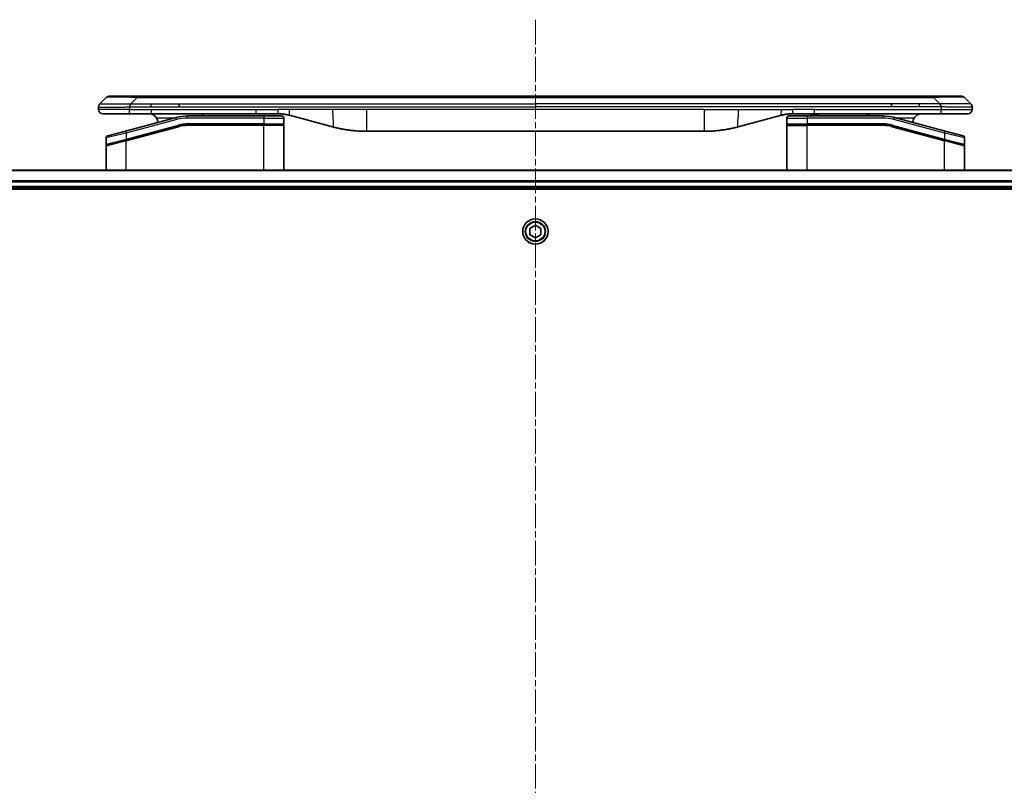
# Model space of a CAD drawing. Units: millimetres. Extents: x 0 to 10617, y 0 to 1967.
# Drawn here: x 2459 to 2684, y 966 to 1141 of the extents above; entities that cross this region are included whole.
import ezdxf

# ---------------------------------------------------------------- set-up
doc = ezdxf.new("R2010")
doc.units = ezdxf.units.MM
doc.linetypes.add('CHAIN', pattern=[0.3543, 0.2362, -0.0295, 0.0591, -0.0295])
for name, color, linetype, lineweight in [('Centerline (ISO)', 131, 'Continuous', 18), ('Visible (ISO)', 7, 'Continuous', 35), ('Visible Narrow (ISO)', 7, 'Continuous', 25)]:
    doc.layers.add(name, color=color, linetype=linetype, lineweight=lineweight)

msp = doc.modelspace()

# ---------------------------------------------------------------- linework, layer by layer
at = {"layer": 'Centerline (ISO)', "linetype": 'CHAIN', "ltscale": 23.990969}
msp.add_line((2576.5851, 1141.2822), (2576.5851, 791.4517), dxfattribs=at)
at = {"layer": 'Visible (ISO)'}
for p, q in [((2477.128, 1122.0751), (2478.5422, 1123.4893)), ((2479.2494, 1123.7822), (2485.6133, 1123.7822)), ((2485.6133, 1123.7822), (2667.557, 1123.7822)), ((2673.9209, 1123.7822), (2667.557, 1123.7822)), ((2676.0422, 1122.0751), (2674.628, 1123.4893)), ((2476.8351, 1121.3658), (2476.8351, 1121.3681)), ((2476.8351, 1121.3658), (2476.8351, 1120.7822)), ((2495.2295, 1121.368), (2495.2295, 1122.0751)), ((2657.9407, 1121.368), (2657.9407, 1122.0751)), ((2676.3351, 1121.3658), (2676.3351, 1120.7822)), ((2477.8351, 1119.7822), (2483.9063, 1119.7822)), ((2494.5635, 1118.9415), (2483.0057, 1115.8446)), ((2483.9063, 1119.7822), (2488.8629, 1119.7822)), ((2512.8045, 1119.7822), (2488.8629, 1119.7822)), ((2514.5351, 1119.2822), (2497.1517, 1119.2822)), ((2512.8045, 1119.7822), (2517.8045, 1119.7822)), ((2514.5351, 1119.2822), (2518.6351, 1119.2822)), ((2519.1351, 1118.7822), (2519.1351, 1117.4822)), ((2520.3927, 1119.4415), (2530.2342, 1116.8044)), ((2632.7776, 1119.4415), (2622.936, 1116.8044)), ((2634.0351, 1118.7822), (2634.0351, 1117.4822)), ((2634.5351, 1119.2822), (2638.6351, 1119.2822)), ((2640.3658, 1119.7822), (2635.3658, 1119.7822)), ((2656.0186, 1119.2822), (2638.6351, 1119.2822)), ((2639.5453, 1119.7822), (2639.5453, 1119.5822)), ((2639.5453, 1119.5822), (2640.2173, 1119.5822)), ((2640.2173, 1119.7822), (2640.2173, 1119.5822)), ((2640.2173, 1119.5822), (2640.4861, 1119.5822)), ((2669.2639, 1119.7822), (2640.3658, 1119.7822)), ((2640.4861, 1119.7822), (2640.4861, 1119.5822)), ((2640.4861, 1119.5822), (2641.2029, 1119.5822)), ((2641.2029, 1119.7822), (2641.2029, 1119.5822)), ((2670.1646, 1115.8446), (2658.6068, 1118.9415)), ((2675.3351, 1119.7822), (2669.2639, 1119.7822)), ((2478.9057, 1114.746), (2483.0057, 1115.8446)), ((2483.0834, 1113.7948), (2495.0811, 1117.0096)), ((2483.1869, 1113.8226), (2495.0811, 1117.0096)), ((2514.5351, 1117.2822), (2497.1517, 1117.2822)), ((2514.5351, 1117.2822), (2497.1517, 1117.2822)), ((2514.5351, 1117.2822), (2518.9351, 1117.2822)), ((2518.9351, 1117.2822), (2514.5351, 1117.2822)), ((2519.1351, 1106.8822), (2519.1351, 1117.0822)), ((2615.1715, 1115.7822), (2537.9988, 1115.7822)), ((2634.0351, 1106.8822), (2634.0351, 1117.0822)), ((2634.2351, 1117.2822), (2638.6351, 1117.2822)), ((2634.2351, 1117.2822), (2638.6351, 1117.2822)), ((2656.0186, 1117.2822), (2638.6351, 1117.2822)), ((2656.0186, 1117.2822), (2638.6351, 1117.2822)), ((2658.0892, 1117.0096), (2669.9834, 1113.8226)), ((2658.0892, 1117.0096), (2670.0869, 1113.7948)), ((2670.1646, 1115.8446), (2674.2645, 1114.746)), ((2478.5351, 1114.263), (2478.5351, 1112.8368)), ((2483.0834, 1113.7948), (2478.6834, 1112.6159)), ((2670.0869, 1113.7948), (2674.3834, 1112.6436)), ((2670.0869, 1113.7948), (2674.4869, 1112.6159)), ((2674.6351, 1114.263), (2674.6351, 1112.8368)), ((2478.5351, 1106.8822), (2478.5351, 1112.4227)), ((2674.6351, 1106.8822), (2674.6351, 1112.4227)), ((2781.1689, 1106.8822), (2372.0013, 1106.8822)), ((2372.5851, 1102.8822), (2780.5851, 1102.8822)), ((2372.5851, 1102.5822), (2780.5851, 1102.5822)), ((2575.3351, 1093.6039), (2576.5851, 1094.3256)), ((2575.3351, 1092.1605), (2575.3351, 1093.6039)), ((2576.5851, 1094.3256), (2577.8351, 1093.6039)), ((2577.8351, 1093.6039), (2577.8351, 1092.1605)), ((2576.5851, 1091.4388), (2575.3351, 1092.1605)), ((2577.8351, 1092.1605), (2576.5851, 1091.4388))]:
    msp.add_line(p, q, dxfattribs=at)
msp.add_circle((2576.5851, 1092.8822), 2.9, dxfattribs=at)
for centre, radius, start, end in [((2479.2494, 1122.7822), 1, 90.000002, 135.000002), ((2673.9209, 1122.7822), 1, 44.999998, 89.999998), ((2477.8351, 1120.7822), 1, 179.999997, 269.999997), ((2675.3351, 1120.7822), 1, 270.000003, 0.000003), ((2488.3351, 1117.7822), 2, 0.751552, 30), ((2497.1517, 1109.2822), 10, 90, 105), ((2518.6351, 1118.7822), 0.5, 0, 90.000002), ((2634.5351, 1118.7822), 0.5, 90, 180), ((2656.0186, 1109.2822), 10, 75, 90), ((2664.8351, 1117.7822), 2, 150, 179.248449), ((2497.1517, 1109.2822), 8, 90, 105), ((2497.1517, 1109.2822), 8, 90, 105), ((2518.9351, 1117.4822), 0.2, 269.999996, 0), ((2518.9351, 1117.0822), 0.2, 359.999998, 90), ((2634.2351, 1117.4822), 0.2, 179.999998, 270), ((2634.2351, 1117.0822), 0.2, 90, 180.000002), ((2656.0186, 1109.2822), 8, 75, 90), ((2656.0186, 1109.2822), 8, 75, 90), ((2479.0351, 1114.263), 0.5, 104.999995, 179.999987), ((2674.1351, 1114.263), 0.5, 0, 75), ((2478.7351, 1112.8368), 0.2, 180.000013, 284.999997), ((2478.7351, 1112.4227), 0.2, 105, 179.999998), ((2674.4351, 1112.8368), 0.2, 255.000001, 359.999997), ((2674.4351, 1112.4227), 0.2, 0, 75)]:
    msp.add_arc(centre, radius, start, end, dxfattribs=at)
for points, knots in [([(2477.128, 1122.0751), (2477.1157, 1122.0627), (2477.1034, 1122.05), (2477.0915, 1122.0372), (2477.0797, 1122.0245), (2477.0683, 1122.0117), (2477.0572, 1121.9988), (2477.0463, 1121.9859), (2477.0356, 1121.9729), (2477.0254, 1121.9597), (2477.0152, 1121.9467), (2477.0054, 1121.9334), (2476.996, 1121.92), (2476.9774, 1121.8934), (2476.9602, 1121.8662), (2476.9448, 1121.8382), (2476.9294, 1121.8104), (2476.9157, 1121.7819), (2476.9037, 1121.7527), (2476.8916, 1121.7235), (2476.8813, 1121.6936), (2476.8726, 1121.6631), (2476.8638, 1121.6323), (2476.8567, 1121.6009), (2476.8512, 1121.5689), (2476.8484, 1121.5527), (2476.846, 1121.5364), (2476.844, 1121.52), (2476.842, 1121.5034), (2476.8403, 1121.4867), (2476.839, 1121.4699), (2476.8377, 1121.4529), (2476.8367, 1121.4358), (2476.8361, 1121.4185), (2476.8354, 1121.401), (2476.8351, 1121.3833), (2476.8351, 1121.3658)], [0, 0, 0, 0, 0.06393414, 0.06393414, 0.06393414, 0.12727971, 0.12727971, 0.12727971, 0.19013505, 0.19013505, 0.19013505, 0.25259143, 0.25259143, 0.25259143, 0.37659236, 0.37659236, 0.37659236, 0.49998231, 0.49998231, 0.49998231, 0.62337432, 0.62337432, 0.62337432, 0.74738158, 0.74738158, 0.74738158, 0.8098428, 0.8098428, 0.8098428, 0.87270421, 0.87270421, 0.87270421, 0.93605712, 0.93605712, 0.93605712, 1, 1, 1, 1]), ([(2483.9062, 1121.3658), (2483.9059, 1121.3833), (2483.9068, 1121.401), (2483.9106, 1121.4358), (2483.9136, 1121.4529), (2483.9212, 1121.4867), (2483.9259, 1121.5034), (2483.9368, 1121.5365), (2483.943, 1121.5527), (2483.9634, 1121.6009), (2483.9794, 1121.6324), (2484.0139, 1121.6937), (2484.0325, 1121.7236), (2484.0696, 1121.782), (2484.0882, 1121.8105), (2484.123, 1121.8662), (2484.1392, 1121.8935), (2484.16, 1121.9335), (2484.1664, 1121.9467), (2484.1776, 1121.9729), (2484.1825, 1121.9859), (2484.1905, 1122.0117), (2484.1937, 1122.0245), (2484.198, 1122.05), (2484.1991, 1122.0627), (2484.1991, 1122.0751)], [0, 0, 0, 0, 0.06389862, 0.06389862, 0.12721911, 0.12721911, 0.19005817, 0.19005817, 0.25250562, 0.25250562, 0.37650585, 0.37650585, 0.49991093, 0.49991093, 0.62332646, 0.62332646, 0.74735854, 0.74735854, 0.80983041, 0.80983041, 0.87269995, 0.87269995, 0.93605741, 0.93605741, 1, 1, 1, 1]), ([(2669.2641, 1121.3658), (2669.2643, 1121.3833), (2669.2635, 1121.401), (2669.2596, 1121.4358), (2669.2567, 1121.4529), (2669.2491, 1121.4867), (2669.2444, 1121.5034), (2669.2335, 1121.5365), (2669.2273, 1121.5527), (2669.2069, 1121.6009), (2669.1909, 1121.6324), (2669.1563, 1121.6937), (2669.1378, 1121.7236), (2669.1007, 1121.782), (2669.0821, 1121.8105), (2669.0473, 1121.8662), (2669.0311, 1121.8935), (2669.0103, 1121.9335), (2669.0039, 1121.9467), (2668.9927, 1121.9729), (2668.9878, 1121.9859), (2668.9797, 1122.0117), (2668.9766, 1122.0245), (2668.9723, 1122.05), (2668.9712, 1122.0627), (2668.9712, 1122.0751)], [0, 0, 0, 0, 0.06389862, 0.06389862, 0.12721911, 0.12721911, 0.19005817, 0.19005817, 0.25250562, 0.25250562, 0.37650585, 0.37650585, 0.49991093, 0.49991093, 0.62332646, 0.62332646, 0.74735854, 0.74735854, 0.80983041, 0.80983041, 0.87269995, 0.87269995, 0.93605741, 0.93605741, 1, 1, 1, 1]), ([(2676.0422, 1122.0751), (2676.0546, 1122.0627), (2676.0669, 1122.05), (2676.0788, 1122.0372), (2676.0906, 1122.0245), (2676.102, 1122.0117), (2676.113, 1121.9988), (2676.124, 1121.9859), (2676.1346, 1121.9729), (2676.1449, 1121.9597), (2676.1551, 1121.9467), (2676.1648, 1121.9334), (2676.1743, 1121.92), (2676.1929, 1121.8934), (2676.21, 1121.8662), (2676.2255, 1121.8382), (2676.2409, 1121.8104), (2676.2546, 1121.7819), (2676.2666, 1121.7527), (2676.2787, 1121.7235), (2676.289, 1121.6936), (2676.2977, 1121.6631), (2676.3065, 1121.6323), (2676.3135, 1121.6009), (2676.3191, 1121.5689), (2676.3219, 1121.5527), (2676.3243, 1121.5364), (2676.3263, 1121.52), (2676.3283, 1121.5034), (2676.33, 1121.4867), (2676.3313, 1121.4699), (2676.3326, 1121.4529), (2676.3336, 1121.4358), (2676.3342, 1121.4185), (2676.3348, 1121.401), (2676.3351, 1121.3833), (2676.3351, 1121.3658)], [0, 0, 0, 0, 0.06393414, 0.06393414, 0.06393414, 0.12727971, 0.12727971, 0.12727971, 0.19013505, 0.19013505, 0.19013505, 0.25259143, 0.25259143, 0.25259143, 0.37659236, 0.37659236, 0.37659236, 0.49998231, 0.49998231, 0.49998231, 0.62337432, 0.62337432, 0.62337432, 0.74738158, 0.74738158, 0.74738158, 0.8098428, 0.8098428, 0.8098428, 0.87270421, 0.87270421, 0.87270421, 0.93605712, 0.93605712, 0.93605712, 1, 1, 1, 1]), ([(2488.3351, 1119.7822), (2488.5162, 1119.7822), (2488.7133, 1119.7564), (2489.0981, 1119.6418), (2489.2858, 1119.5531), (2489.5637, 1119.3662), (2489.6817, 1119.2691), (2489.8957, 1119.0427), (2489.9916, 1118.9131), (2490.0672, 1118.7822)], [-0.75818442, -0.75818442, -0.75818442, -0.75818442, -0.691655605, -0.691655605, -0.625126791, -0.625126791, -0.579786118, -0.579786118, -0.534445444, -0.534445444, -0.534445444, -0.534445444]), ([(2500.1904, 1119.2821), (2500.2589, 1119.3424), (2500.329, 1119.3961), (2500.5625, 1119.5531), (2500.7502, 1119.6418), (2501.135, 1119.7564), (2501.3321, 1119.7822), (2501.5132, 1119.7822)], [-0.160507944, -0.160507944, -0.160507944, -0.160507944, -0.13305763, -0.13305763, -0.066528815, -0.066528815, 0, 0, 0, 0]), ([(2517.8045, 1119.7822), (2517.8592, 1119.7822), (2517.9141, 1119.7818), (2518.0236, 1119.78), (2518.0782, 1119.7786), (2518.2419, 1119.7732), (2518.351, 1119.7679), (2518.5142, 1119.7571), (2518.5686, 1119.7531), (2518.6772, 1119.7442), (2518.7315, 1119.7393), (2518.8398, 1119.7286), (2518.894, 1119.7228), (2519.0029, 1119.7103), (2519.0576, 1119.7035), (2519.1655, 1119.6893), (2519.2187, 1119.6818), (2519.3257, 1119.666), (2519.3795, 1119.6575), (2519.5409, 1119.6309), (2519.6481, 1119.6114), (2519.8085, 1119.5795), (2519.8619, 1119.5684), (2519.9685, 1119.5454), (2520.0218, 1119.5334), (2520.1281, 1119.5087), (2520.1812, 1119.4958), (2520.2872, 1119.4693), (2520.34, 1119.4556), (2520.3927, 1119.4415)], [0, 0, 0, 0, 0.06260386, 0.06260386, 0.1251107, 0.1251107, 0.24990167, 0.24990167, 0.31222633, 0.31222633, 0.37452597, 0.37452597, 0.43681836, 0.43681836, 0.49993838, 0.49993838, 0.56147382, 0.56147382, 0.62390351, 0.62390351, 0.74898571, 0.74898571, 0.81163675, 0.81163675, 0.87435758, 0.87435758, 0.93714608, 0.93714608, 1, 1, 1, 1]), ([(2635.3658, 1119.7822), (2635.311, 1119.7822), (2635.2562, 1119.7818), (2635.1467, 1119.78), (2635.0921, 1119.7786), (2634.9283, 1119.7732), (2634.8193, 1119.7679), (2634.656, 1119.7571), (2634.6017, 1119.7531), (2634.4931, 1119.7442), (2634.4388, 1119.7393), (2634.3304, 1119.7286), (2634.2763, 1119.7228), (2634.1674, 1119.7103), (2634.1127, 1119.7035), (2634.0047, 1119.6893), (2633.9515, 1119.6818), (2633.8445, 1119.666), (2633.7907, 1119.6575), (2633.6294, 1119.6309), (2633.5222, 1119.6114), (2633.3618, 1119.5795), (2633.3084, 1119.5684), (2633.2017, 1119.5454), (2633.1485, 1119.5334), (2633.0421, 1119.5087), (2632.989, 1119.4958), (2632.8831, 1119.4693), (2632.8303, 1119.4556), (2632.7776, 1119.4415)], [0, 0, 0, 0, 0.06260386, 0.06260386, 0.1251107, 0.1251107, 0.24990167, 0.24990167, 0.31222633, 0.31222633, 0.37452597, 0.37452597, 0.43681836, 0.43681836, 0.49993838, 0.49993838, 0.56147382, 0.56147382, 0.62390351, 0.62390351, 0.74898571, 0.74898571, 0.81163675, 0.81163675, 0.87435758, 0.87435758, 0.93714608, 0.93714608, 1, 1, 1, 1]), ([(2652.9799, 1119.2821), (2652.9114, 1119.3424), (2652.8412, 1119.3961), (2652.6078, 1119.5531), (2652.42, 1119.6418), (2652.0353, 1119.7564), (2651.8382, 1119.7822), (2651.6571, 1119.7822)], [-0.160507944, -0.160507944, -0.160507944, -0.160507944, -0.13305763, -0.13305763, -0.066528815, -0.066528815, 0, 0, 0, 0]), ([(2664.8351, 1119.7822), (2664.6541, 1119.7822), (2664.457, 1119.7564), (2664.0722, 1119.6418), (2663.8845, 1119.5531), (2663.6066, 1119.3662), (2663.4885, 1119.2691), (2663.2746, 1119.0427), (2663.1787, 1118.9131), (2663.1031, 1118.7822)], [-0.75818442, -0.75818442, -0.75818442, -0.75818442, -0.691655605, -0.691655605, -0.625126791, -0.625126791, -0.579786118, -0.579786118, -0.534445444, -0.534445444, -0.534445444, -0.534445444]), ([(2530.2342, 1116.8044), (2530.3859, 1116.7638), (2530.5375, 1116.7244), (2530.6898, 1116.6862), (2530.8427, 1116.6478), (2530.9963, 1116.6105), (2531.1503, 1116.5744), (2531.305, 1116.5381), (2531.4601, 1116.503), (2531.6157, 1116.4692), (2531.772, 1116.4351), (2531.9287, 1116.4023), (2532.0858, 1116.3707), (2532.0957, 1116.3687), (2532.1055, 1116.3667), (2532.1154, 1116.3648), (2532.2634, 1116.3352), (2532.4119, 1116.3066), (2532.5607, 1116.2792), (2532.7201, 1116.2498), (2532.8799, 1116.2217), (2533.0402, 1116.1949), (2533.2011, 1116.1679), (2533.3624, 1116.1422), (2533.5242, 1116.1178), (2533.6866, 1116.0933), (2533.8494, 1116.0701), (2534.0127, 1116.0482), (2534.0221, 1116.0469), (2534.0316, 1116.0457), (2534.041, 1116.0444), (2534.1955, 1116.0239), (2534.3503, 1116.0045), (2534.5055, 1115.9863), (2534.6707, 1115.9669), (2534.8363, 1115.9489), (2535.0023, 1115.9322), (2535.1685, 1115.9156), (2535.335, 1115.9002), (2535.5019, 1115.8863), (2535.67, 1115.8723), (2535.8383, 1115.8596), (2536.007, 1115.8484), (2536.1727, 1115.8374), (2536.3387, 1115.8277), (2536.5049, 1115.8194), (2536.6701, 1115.8112), (2536.8355, 1115.8043), (2537.0011, 1115.7988), (2537.1684, 1115.7932), (2537.3364, 1115.7891), (2537.504, 1115.7863), (2537.669, 1115.7836), (2537.8337, 1115.7822), (2537.9988, 1115.7822)], [0, 0, 0, 0, 0.06118993, 0.06118993, 0.06118993, 0.12257954, 0.12257954, 0.12257954, 0.18421274, 0.18421274, 0.18421274, 0.24613532, 0.24613532, 0.24613532, 0.25001736, 0.25001736, 0.25001736, 0.30834527, 0.30834527, 0.30834527, 0.37079445, 0.37079445, 0.37079445, 0.43347362, 0.43347362, 0.43347362, 0.49637343, 0.49637343, 0.49637343, 0.50001093, 0.50001093, 0.50001093, 0.5594953, 0.5594953, 0.5594953, 0.62278616, 0.62278616, 0.62278616, 0.68614643, 0.68614643, 0.68614643, 0.74996872, 0.74996872, 0.74996872, 0.81265414, 0.81265414, 0.81265414, 0.87498553, 0.87498553, 0.87498553, 0.93795641, 0.93795641, 0.93795641, 1, 1, 1, 1]), ([(2622.936, 1116.8044), (2622.7844, 1116.7638), (2622.6328, 1116.7244), (2622.4804, 1116.6862), (2622.3276, 1116.6478), (2622.174, 1116.6105), (2622.02, 1116.5744), (2621.8653, 1116.5381), (2621.7102, 1116.503), (2621.5546, 1116.4692), (2621.3983, 1116.4351), (2621.2416, 1116.4023), (2621.0844, 1116.3707), (2621.0746, 1116.3687), (2621.0647, 1116.3667), (2621.0549, 1116.3648), (2620.9069, 1116.3352), (2620.7584, 1116.3066), (2620.6096, 1116.2792), (2620.4502, 1116.2498), (2620.2904, 1116.2217), (2620.1301, 1116.1949), (2619.9692, 1116.1679), (2619.8079, 1116.1422), (2619.6461, 1116.1178), (2619.4837, 1116.0933), (2619.3209, 1116.0701), (2619.1576, 1116.0482), (2619.1481, 1116.0469), (2619.1387, 1116.0457), (2619.1292, 1116.0444), (2618.9748, 1116.0239), (2618.82, 1116.0045), (2618.6647, 1115.9863), (2618.4996, 1115.9669), (2618.334, 1115.9489), (2618.168, 1115.9322), (2618.0018, 1115.9156), (2617.8353, 1115.9002), (2617.6684, 1115.8863), (2617.5003, 1115.8723), (2617.3319, 1115.8596), (2617.1633, 1115.8484), (2616.9976, 1115.8374), (2616.8316, 1115.8277), (2616.6654, 1115.8194), (2616.5002, 1115.8112), (2616.3348, 1115.8043), (2616.1692, 1115.7988), (2616.0019, 1115.7932), (2615.8339, 1115.7891), (2615.6663, 1115.7863), (2615.5012, 1115.7836), (2615.3366, 1115.7822), (2615.1715, 1115.7822)], [0, 0, 0, 0, 0.06118993, 0.06118993, 0.06118993, 0.12257954, 0.12257954, 0.12257954, 0.18421274, 0.18421274, 0.18421274, 0.24613532, 0.24613532, 0.24613532, 0.25001736, 0.25001736, 0.25001736, 0.30834527, 0.30834527, 0.30834527, 0.37079445, 0.37079445, 0.37079445, 0.43347362, 0.43347362, 0.43347362, 0.49637343, 0.49637343, 0.49637343, 0.50001093, 0.50001093, 0.50001093, 0.5594953, 0.5594953, 0.5594953, 0.62278616, 0.62278616, 0.62278616, 0.68614643, 0.68614643, 0.68614643, 0.74996872, 0.74996872, 0.74996872, 0.81265414, 0.81265414, 0.81265414, 0.87498553, 0.87498553, 0.87498553, 0.93795641, 0.93795641, 0.93795641, 1, 1, 1, 1])]:
    msp.add_open_spline(points, degree=3, knots=knots, dxfattribs=at)
at = {"layer": 'Visible Narrow (ISO)'}
for p, q in [((2484.1991, 1122.0751), (2485.6133, 1123.4893)), ((2485.6133, 1123.7822), (2485.6133, 1123.4893)), ((2485.6133, 1123.4893), (2667.557, 1123.4893)), ((2667.557, 1123.7822), (2667.557, 1123.4893)), ((2668.9712, 1122.0751), (2667.557, 1123.4893)), ((2483.9062, 1120.7822), (2476.8351, 1120.7822)), ((2483.9062, 1121.3658), (2483.9062, 1120.7822)), ((2483.9062, 1120.7822), (2488.8629, 1120.7822)), ((2484.1991, 1122.0751), (2488.8629, 1122.0751)), ((2488.8629, 1122.0751), (2495.2295, 1122.0751)), ((2488.8629, 1121.368), (2488.8629, 1122.0751)), ((2488.8629, 1121.368), (2495.2295, 1121.368)), ((2488.8629, 1120.7822), (2512.8045, 1120.7822)), ((2488.8629, 1120.7822), (2488.8629, 1119.7822)), ((2495.2295, 1122.0751), (2576.5851, 1122.0751)), ((2495.2295, 1121.368), (2576.5851, 1121.368)), ((2512.8045, 1120.7822), (2517.8045, 1120.7822)), ((2512.8045, 1119.7822), (2512.8045, 1120.7822)), ((2520.3927, 1120.7822), (2517.8045, 1120.7822)), ((2517.8045, 1119.7822), (2517.8045, 1120.7822)), ((2530.2342, 1120.7822), (2520.3927, 1120.7822)), ((2537.9988, 1120.7822), (2530.2342, 1120.7822)), ((2615.1715, 1120.7822), (2537.9988, 1120.7822)), ((2537.9988, 1120.7822), (2537.9988, 1115.7822)), ((2657.9407, 1122.0751), (2576.5851, 1122.0751)), ((2576.5851, 1122.0751), (2576.5851, 1121.368)), ((2657.9407, 1121.368), (2576.5851, 1121.368)), ((2615.1715, 1120.7822), (2615.1715, 1115.7822)), ((2615.1715, 1120.7822), (2622.936, 1120.7822)), ((2622.936, 1120.7822), (2632.7776, 1120.7822)), ((2632.7776, 1120.7822), (2635.3658, 1120.7822)), ((2640.3658, 1120.7822), (2635.3658, 1120.7822)), ((2635.3658, 1119.7822), (2635.3658, 1120.7822)), ((2640.3658, 1120.7822), (2669.2641, 1120.7822)), ((2640.3658, 1119.7822), (2640.3658, 1120.7822)), ((2664.3073, 1122.0751), (2657.9407, 1122.0751)), ((2664.3073, 1121.368), (2657.9407, 1121.368)), ((2668.9712, 1122.0751), (2664.3073, 1122.0751)), ((2664.3073, 1121.368), (2664.3073, 1122.0751)), ((2669.2641, 1121.3658), (2669.2641, 1120.7822)), ((2669.2641, 1120.7822), (2676.3351, 1120.7822)), ((2494.6929, 1118.4585), (2483.1351, 1115.3616)), ((2493.9691, 1118.7822), (2490.0672, 1118.7822)), ((2494.6929, 1118.4585), (2494.5635, 1118.9415)), ((2497.1517, 1118.7822), (2497.1517, 1119.2822)), ((2514.5351, 1118.7822), (2497.1517, 1118.7822)), ((2514.5351, 1119.2822), (2514.5351, 1118.7822)), ((2514.5351, 1118.7822), (2519.1351, 1118.7822)), ((2514.5351, 1118.7822), (2514.5351, 1117.4822)), ((2634.0351, 1118.7822), (2638.6351, 1118.7822)), ((2638.6351, 1119.2822), (2638.6351, 1118.7822)), ((2638.6351, 1118.7822), (2638.6351, 1117.4822)), ((2656.0186, 1118.7822), (2638.6351, 1118.7822)), ((2656.0186, 1119.2822), (2656.0186, 1118.7822)), ((2658.4774, 1118.4585), (2658.6068, 1118.9415)), ((2670.0351, 1115.3616), (2658.4774, 1118.4585)), ((2663.1031, 1118.7822), (2659.2012, 1118.7822)), ((2483.1351, 1115.3616), (2483.0057, 1115.8446)), ((2483.1351, 1114.0158), (2495.0293, 1117.2028)), ((2483.1351, 1113.6016), (2495.1329, 1116.8164)), ((2495.0293, 1117.2028), (2495.0811, 1117.0096)), ((2495.1329, 1116.8164), (2495.0811, 1117.0096)), ((2514.5351, 1117.4822), (2497.1517, 1117.4822)), ((2497.1517, 1117.2822), (2497.1517, 1117.4822)), ((2497.1517, 1117.2822), (2497.1517, 1117.0822)), ((2514.5351, 1117.0822), (2497.1517, 1117.0822)), ((2514.5351, 1117.4822), (2519.1351, 1117.4822)), ((2514.5351, 1117.4822), (2514.5351, 1117.2822)), ((2514.5351, 1117.2822), (2514.5351, 1117.0822)), ((2519.1351, 1117.0822), (2514.5351, 1117.0822)), ((2514.5351, 1106.8822), (2514.5351, 1117.0822)), ((2634.0351, 1117.4822), (2638.6351, 1117.4822)), ((2634.0351, 1117.0822), (2638.6351, 1117.0822)), ((2656.0186, 1117.4822), (2638.6351, 1117.4822)), ((2638.6351, 1106.8822), (2638.6351, 1117.0822)), ((2656.0186, 1117.0822), (2638.6351, 1117.0822)), ((2656.0186, 1117.2822), (2656.0186, 1117.4822)), ((2656.0186, 1117.0822), (2656.0186, 1117.2822)), ((2658.0892, 1117.0096), (2658.0374, 1116.8164)), ((2658.0374, 1116.8164), (2670.0351, 1113.6016)), ((2658.1409, 1117.2028), (2658.0892, 1117.0096)), ((2658.1409, 1117.2028), (2670.0351, 1114.0158)), ((2670.0351, 1115.3616), (2670.1646, 1115.8446)), ((2483.1351, 1115.3616), (2478.5351, 1114.263)), ((2478.5351, 1112.8368), (2483.1351, 1114.0158)), ((2483.1351, 1113.6016), (2478.5351, 1112.4227)), ((2483.1351, 1115.3616), (2483.1351, 1114.0158)), ((2483.1351, 1114.0158), (2483.1869, 1113.8226)), ((2483.1351, 1106.8822), (2483.1351, 1113.6016)), ((2669.9834, 1113.8226), (2670.0351, 1114.0158)), ((2674.6351, 1114.263), (2670.0351, 1115.3616)), ((2670.0351, 1115.3616), (2670.0351, 1114.0158)), ((2670.0351, 1114.0158), (2674.6351, 1112.8368)), ((2670.0351, 1113.6016), (2670.0869, 1113.7948)), ((2670.0351, 1106.8822), (2670.0351, 1113.6016)), ((2674.6351, 1112.4227), (2670.0351, 1113.6016)), ((2372.0291, 1106.8127), (2781.1412, 1106.8127)), ((2780.6069, 1104.4722), (2372.5634, 1104.4722)), ((2372.5771, 1104.2417), (2780.5932, 1104.2417)), ((2780.5851, 1103.1822), (2372.5851, 1103.1822))]:
    msp.add_line(p, q, dxfattribs=at)
for radius in [2.8677, 2.3092, 2.1415]:
    msp.add_circle((2576.5851, 1092.8822), radius, dxfattribs=at)
for centre, radius, start, end in [((2497.1517, 1109.2822), 9.5, 90.000004, 104.999996), ((2656.0186, 1109.2822), 9.5, 75.000004, 89.999996), ((2497.1517, 1109.2822), 8.2, 90.00001, 104.999989), ((2656.0186, 1109.2822), 8.2, 75.000011, 89.99999)]:
    msp.add_arc(centre, radius, start, end, dxfattribs=at)
for centre, major_axis, ratio, start_param, end_param in [((2491.9776, 1122.7822), (13.4415, -0.6951), 0.03187132, 2.06567866, 3.11286261), ((2661.1927, 1122.7822), (13.4415, 0.6951), 0.03187132, 0.02873005, 1.07591399), ((2496.898, 1111.2088), (6.7106, 0.8835), 0.8652906, 1.41980554, 1.72178712), ((2656.2722, 1111.2088), (-6.7106, 0.8835), 0.8652906, 4.56139819, 4.86337977)]:
    msp.add_ellipse(centre, major_axis=major_axis, ratio=ratio, start_param=start_param, end_param=end_param, dxfattribs=at)
for points, knots in [([(2476.8351, 1121.3658), (2476.8351, 1121.3651), (2476.8352, 1121.3644), (2476.8355, 1121.363), (2476.8357, 1121.3624), (2476.8366, 1121.3603), (2476.8375, 1121.3589), (2476.8388, 1121.3572), (2476.839, 1121.357), (2476.8403, 1121.3555), (2476.8416, 1121.3543), (2476.8441, 1121.3523), (2476.8452, 1121.3516), (2476.8476, 1121.35), (2476.849, 1121.3493), (2476.8512, 1121.3482), (2476.852, 1121.3478), (2476.8537, 1121.347), (2476.8547, 1121.3466), (2476.8578, 1121.3453), (2476.8598, 1121.3445), (2476.8629, 1121.3434), (2476.8638, 1121.3431), (2476.8684, 1121.3416), (2476.8725, 1121.3403), (2476.878, 1121.3388), (2476.8789, 1121.3385), (2476.8905, 1121.3354), (2476.9031, 1121.3326), (2476.9186, 1121.3297), (2476.9194, 1121.3295), (2476.9357, 1121.3265), (2476.9533, 1121.3237), (2476.9942, 1121.318), (2477.0178, 1121.3152), (2477.0705, 1121.3096), (2477.0995, 1121.3069), (2477.1615, 1121.3018), (2477.1941, 1121.2994), (2477.2313, 1121.297), (2477.2334, 1121.2968), (2477.2732, 1121.2943), (2477.3137, 1121.2919), (2477.3963, 1121.2877), (2477.4378, 1121.2858), (2477.4868, 1121.2838), (2477.492, 1121.2836), (2477.547, 1121.2814), (2477.5998, 1121.2796), (2477.7034, 1121.2764), (2477.7533, 1121.2751), (2477.8146, 1121.2736), (2477.8239, 1121.2734), (2477.8956, 1121.2718), (2477.9611, 1121.2706), (2478.085, 1121.2686), (2478.1424, 1121.2679), (2478.2159, 1121.2671), (2478.2303, 1121.2669), (2478.3195, 1121.2661), (2478.3973, 1121.2655), (2478.5184, 1121.2649), (2478.5595, 1121.2648), (2478.6118, 1121.2647), (2478.6223, 1121.2647), (2478.6447, 1121.2646), (2478.6566, 1121.2646), (2478.6725, 1121.2646), (2478.6819, 1121.2646), (2478.6966, 1121.2646), (2478.7128, 1121.2646), (2478.7235, 1121.2646), (2478.7397, 1121.2646), (2478.7614, 1121.2646), (2478.7833, 1121.2646), (2478.8162, 1121.2646), (2478.8383, 1121.2647), (2478.9051, 1121.2648), (2478.9503, 1121.2649), (2479.0678, 1121.2654), (2479.1411, 1121.2658), (2479.2367, 1121.2665), (2479.2576, 1121.2666), (2479.3751, 1121.2675), (2479.4739, 1121.2684), (2479.6557, 1121.2703), (2479.7379, 1121.2713), (2479.8419, 1121.2726), (2479.8627, 1121.2729), (2479.9882, 1121.2746), (2480.0948, 1121.2761), (2480.2912, 1121.2792), (2480.3806, 1121.2807), (2480.491, 1121.2826), (2480.5113, 1121.283), (2480.6424, 1121.2853), (2480.7546, 1121.2874), (2480.9619, 1121.2915), (2481.0566, 1121.2934), (2481.1716, 1121.2958), (2481.1912, 1121.2962), (2481.4223, 1121.3011), (2481.6371, 1121.3059), (2481.8729, 1121.3114), (2481.8919, 1121.3119), (2482.0288, 1121.3151), (2482.1473, 1121.318), (2482.3665, 1121.3233), (2482.467, 1121.3258), (2482.5865, 1121.3289), (2482.6052, 1121.3293), (2482.7248, 1121.3323), (2482.8259, 1121.3349), (2482.9458, 1121.338), (2482.9644, 1121.3385), (2483.013, 1121.3398), (2483.043, 1121.3406), (2483.0844, 1121.3416), (2483.0958, 1121.3419), (2483.126, 1121.3427), (2483.1445, 1121.3432), (2483.1779, 1121.3441), (2483.1929, 1121.3445), (2483.2228, 1121.3453), (2483.2378, 1121.3457), (2483.2638, 1121.3464), (2483.2749, 1121.3467), (2483.2893, 1121.3471), (2483.2927, 1121.3472), (2483.3095, 1121.3476), (2483.3229, 1121.348), (2483.363, 1121.3492), (2483.3896, 1121.3499), (2483.4403, 1121.3514), (2483.4643, 1121.3522), (2483.5269, 1121.3541), (2483.5653, 1121.3553), (2483.6121, 1121.3568), (2483.6202, 1121.357), (2483.6741, 1121.3587), (2483.7194, 1121.3602), (2483.7876, 1121.3623), (2483.8103, 1121.363), (2483.8578, 1121.3644), (2483.8825, 1121.3651), (2483.9062, 1121.3658)], [0, 0, 0, 0, 0.00603093, 0.00603093, 0.01200082, 0.01200082, 0.02386453, 0.02386453, 0.0256517, 0.0256517, 0.03613138, 0.03613138, 0.04274016, 0.04274016, 0.04983235, 0.04983235, 0.05322303, 0.05322303, 0.05754644, 0.05754644, 0.0655788, 0.0655788, 0.06869046, 0.06869046, 0.08156439, 0.08156439, 0.08417983, 0.08417983, 0.11351507, 0.11351507, 0.11519956, 0.11519956, 0.14549648, 0.14549648, 0.17747096, 0.17747096, 0.20949575, 0.20949575, 0.23975641, 0.23975641, 0.24155998, 0.24155998, 0.27369023, 0.27369023, 0.30250814, 0.30250814, 0.30588615, 0.30588615, 0.33812709, 0.33812709, 0.36554526, 0.36554526, 0.3704056, 0.3704056, 0.40272297, 0.40272297, 0.4288146, 0.4288146, 0.43507034, 0.43507034, 0.46743781, 0.46743781, 0.48363607, 0.48363607, 0.48768525, 0.48768525, 0.49222443, 0.49222443, 0.49375923, 0.49578394, 0.49780875, 0.4998336, 0.4998336, 0.50387997, 0.50792604, 0.50792604, 0.51601838, 0.51601838, 0.53220268, 0.53220268, 0.55753216, 0.55753216, 0.56457512, 0.56457512, 0.59692782, 0.59692782, 0.62282899, 0.62282899, 0.6292513, 0.6292513, 0.66153724, 0.66153724, 0.68789286, 0.68789286, 0.69378262, 0.69378262, 0.72598258, 0.72598258, 0.75266521, 0.75266521, 0.75813556, 0.75813556, 0.81713068, 0.81713068, 0.82230116, 0.82230116, 0.85432155, 0.85432155, 0.88131133, 0.88131133, 0.88631061, 0.88631061, 0.91331134, 0.91331134, 0.91826749, 0.91826749, 0.92625167, 0.92625167, 0.92928915, 0.92928915, 0.9342914, 0.9342914, 0.93829671, 0.93829671, 0.94218101, 0.94218101, 0.94512943, 0.94512943, 0.94602349, 0.94602349, 0.94957856, 0.94957856, 0.95661043, 0.95661043, 0.96301317, 0.96301317, 0.97327411, 0.97327411, 0.97543021, 0.97543021, 0.98763403, 0.98763403, 0.99371993, 0.99371993, 1, 1, 1, 1]), ([(2477.128, 1122.0751), (2477.1293, 1122.0763), (2477.1305, 1122.0774), (2477.1332, 1122.0793), (2477.1345, 1122.08), (2477.139, 1122.082), (2477.1422, 1122.0829), (2477.1465, 1122.0834), (2477.147, 1122.0834), (2477.1508, 1122.0838), (2477.1543, 1122.0838), (2477.1592, 1122.0837), (2477.1602, 1122.0837), (2477.1625, 1122.0836), (2477.1639, 1122.0836), (2477.1677, 1122.0834), (2477.1703, 1122.0834), (2477.1742, 1122.0833), (2477.1754, 1122.0833), (2477.1782, 1122.0834), (2477.1798, 1122.0834), (2477.1826, 1122.0835), (2477.1838, 1122.0836), (2477.1868, 1122.0836), (2477.1886, 1122.0837), (2477.1917, 1122.0838), (2477.1929, 1122.0838), (2477.1994, 1122.0839), (2477.205, 1122.084), (2477.2122, 1122.0842), (2477.2135, 1122.0842), (2477.2286, 1122.0844), (2477.2443, 1122.0846), (2477.263, 1122.0848), (2477.2641, 1122.0848), (2477.2835, 1122.0849), (2477.304, 1122.085), (2477.3505, 1122.0851), (2477.3767, 1122.0852), (2477.434, 1122.0851), (2477.465, 1122.0851), (2477.5302, 1122.0849), (2477.5641, 1122.0848), (2477.6024, 1122.0846), (2477.6045, 1122.0846), (2477.6452, 1122.0845), (2477.6863, 1122.0843), (2477.7691, 1122.084), (2477.8102, 1122.0838), (2477.8586, 1122.0836), (2477.8637, 1122.0836), (2477.9176, 1122.0834), (2477.9691, 1122.0832), (2478.0692, 1122.0828), (2478.1171, 1122.0826), (2478.1757, 1122.0824), (2478.1845, 1122.0824), (2478.2527, 1122.0822), (2478.3147, 1122.082), (2478.4313, 1122.0817), (2478.485, 1122.0816), (2478.5536, 1122.0815), (2478.567, 1122.0814), (2478.65, 1122.0813), (2478.7222, 1122.0812), (2478.8341, 1122.0811), (2478.872, 1122.0811), (2478.9202, 1122.0811), (2478.9298, 1122.0811), (2478.9504, 1122.0811), (2478.9613, 1122.0811), (2478.976, 1122.0811), (2478.9846, 1122.0811), (2478.9982, 1122.0811), (2479.013, 1122.0811), (2479.0328, 1122.0811), (2479.0577, 1122.0811), (2479.0778, 1122.0811), (2479.1079, 1122.0811), (2479.1282, 1122.0811), (2479.1895, 1122.0811), (2479.2309, 1122.0811), (2479.3386, 1122.0812), (2479.4056, 1122.0813), (2479.493, 1122.0814), (2479.5121, 1122.0814), (2479.6197, 1122.0815), (2479.7101, 1122.0817), (2479.8764, 1122.082), (2479.9516, 1122.0821), (2480.0469, 1122.0823), (2480.0659, 1122.0823), (2480.1812, 1122.0825), (2480.2791, 1122.0827), (2480.4598, 1122.0831), (2480.5422, 1122.0833), (2480.6441, 1122.0835), (2480.6628, 1122.0835), (2480.7843, 1122.0838), (2480.8883, 1122.084), (2481.0808, 1122.0843), (2481.1691, 1122.0844), (2481.2762, 1122.0846), (2481.2945, 1122.0846), (2481.5114, 1122.0849), (2481.7131, 1122.0851), (2481.9349, 1122.0851), (2481.9529, 1122.0851), (2482.0825, 1122.0852), (2482.1948, 1122.0851), (2482.403, 1122.085), (2482.4988, 1122.0849), (2482.6128, 1122.0848), (2482.6306, 1122.0848), (2482.7451, 1122.0846), (2482.8419, 1122.0845), (2482.9569, 1122.0842), (2482.9747, 1122.0842), (2483.0214, 1122.0841), (2483.0502, 1122.084), (2483.09, 1122.0839), (2483.101, 1122.0839), (2483.1299, 1122.0838), (2483.1478, 1122.0838), (2483.1801, 1122.0837), (2483.1946, 1122.0837), (2483.2237, 1122.0836), (2483.2384, 1122.0835), (2483.2648, 1122.0835), (2483.2767, 1122.0835), (2483.2922, 1122.0835), (2483.2959, 1122.0835), (2483.3152, 1122.0836), (2483.3308, 1122.0836), (2483.3802, 1122.0837), (2483.414, 1122.0838), (2483.4637, 1122.084), (2483.4795, 1122.084), (2483.5134, 1122.0841), (2483.5314, 1122.0841), (2483.6085, 1122.0841), (2483.6675, 1122.084), (2483.7394, 1122.0837), (2483.7524, 1122.0836), (2483.8384, 1122.083), (2483.9115, 1122.0821), (2484.0204, 1122.0801), (2484.0562, 1122.0793), (2484.1276, 1122.0774), (2484.1634, 1122.0763), (2484.1991, 1122.0751)], [0, 0, 0, 0, 0.00951843, 0.00951843, 0.01927017, 0.01927017, 0.03897756, 0.03897756, 0.04192115, 0.04192115, 0.05819961, 0.05819961, 0.06210716, 0.06210716, 0.0673145, 0.0673145, 0.07589045, 0.07589045, 0.07949473, 0.07949473, 0.08378297, 0.08378297, 0.08700508, 0.08700508, 0.09150359, 0.09150359, 0.09449125, 0.09449125, 0.10692923, 0.10692923, 0.1094537, 0.1094537, 0.13771659, 0.13771659, 0.13933656, 0.13933656, 0.168411, 0.168411, 0.19896324, 0.19896324, 0.22943128, 0.22943128, 0.2581017, 0.2581017, 0.2598073, 0.2598073, 0.29010163, 0.29010163, 0.31714072, 0.31714072, 0.32030271, 0.32030271, 0.35040524, 0.35040524, 0.375904, 0.375904, 0.38041489, 0.38041489, 0.4103459, 0.4103459, 0.43444291, 0.43444291, 0.44021323, 0.44021323, 0.47003429, 0.47003429, 0.48494369, 0.48494369, 0.48866986, 0.48866986, 0.49284669, 0.49284669, 0.49425893, 0.49612193, 0.49798503, 0.49984815, 0.50357136, 0.50729437, 0.50729437, 0.51474107, 0.51474107, 0.52963783, 0.52963783, 0.55297, 0.55297, 0.5594638, 0.5594638, 0.58933565, 0.58933565, 0.61331518, 0.61331518, 0.6192715, 0.6192715, 0.64928674, 0.64928674, 0.67388392, 0.67388392, 0.67939323, 0.67939323, 0.7095977, 0.7095977, 0.73473574, 0.73473574, 0.73990333, 0.73990333, 0.79588224, 0.79588224, 0.8008112, 0.8008112, 0.83141419, 0.83141419, 0.85731042, 0.85731042, 0.86211705, 0.86211705, 0.88812643, 0.88812643, 0.89290995, 0.89290995, 0.90062179, 0.90062179, 0.9035569, 0.9035569, 0.90833924, 0.90833924, 0.9122001, 0.9122001, 0.91610966, 0.91610966, 0.91926425, 0.91926425, 0.92025821, 0.92025821, 0.92440673, 0.92440673, 0.93342038, 0.93342038, 0.93763073, 0.93763073, 0.94243407, 0.94243407, 0.95812979, 0.95812979, 0.96156293, 0.96156293, 0.98100212, 0.98100212, 0.99050094, 0.99050094, 1, 1, 1, 1]), ([(2483.9062, 1121.3658), (2483.9224, 1121.3658), (2483.9388, 1121.3658), (2483.9553, 1121.3658), (2483.9715, 1121.3658), (2483.9879, 1121.3658), (2484.0044, 1121.3659), (2484.0386, 1121.3659), (2484.0733, 1121.366), (2484.1083, 1121.3661), (2484.1777, 1121.3662), (2484.2484, 1121.3665), (2484.3179, 1121.3667), (2484.3888, 1121.367), (2484.4586, 1121.3673), (2484.525, 1121.3675), (2484.5581, 1121.3676), (2484.5903, 1121.3677), (2484.6214, 1121.3678), (2484.655, 1121.3679), (2484.6873, 1121.368), (2484.7179, 1121.368), (2484.7425, 1121.368), (2484.766, 1121.368), (2484.7882, 1121.3681), (2484.7937, 1121.3681), (2484.7991, 1121.3681), (2484.8046, 1121.3681), (2484.8326, 1121.3681), (2484.8605, 1121.3681), (2484.8885, 1121.3681), (2484.9445, 1121.368), (2485.0004, 1121.368), (2485.0564, 1121.368), (2485.1683, 1121.368), (2485.2802, 1121.368), (2485.3922, 1121.368), (2485.8397, 1121.368), (2486.2873, 1121.368), (2486.7349, 1121.368), (2487.4442, 1121.368), (2488.1536, 1121.368), (2488.8629, 1121.368)], [0, 0, 0, 0, 0.00786211, 0.00786211, 0.00786211, 0.01556505, 0.01556505, 0.01556505, 0.03149672, 0.03149672, 0.03149672, 0.06313557, 0.06313557, 0.06313557, 0.09540102, 0.09540102, 0.09540102, 0.1114991, 0.1114991, 0.1114991, 0.12889921, 0.12889921, 0.12889921, 0.14291714, 0.14291714, 0.14291714, 0.1463611, 0.1463611, 0.1463611, 0.16401835, 0.16401835, 0.16401835, 0.19933165, 0.19933165, 0.19933165, 0.26995355, 0.26995355, 0.26995355, 0.5523816, 0.5523816, 0.5523816, 1, 1, 1, 1]), ([(2669.2641, 1121.3658), (2669.2479, 1121.3658), (2669.2315, 1121.3658), (2669.215, 1121.3658), (2669.1988, 1121.3658), (2669.1824, 1121.3658), (2669.1659, 1121.3659), (2669.1317, 1121.3659), (2669.097, 1121.366), (2669.062, 1121.3661), (2668.9925, 1121.3662), (2668.9219, 1121.3665), (2668.8524, 1121.3667), (2668.7815, 1121.367), (2668.7117, 1121.3673), (2668.6453, 1121.3675), (2668.6122, 1121.3676), (2668.58, 1121.3677), (2668.5489, 1121.3678), (2668.5153, 1121.3679), (2668.483, 1121.368), (2668.4524, 1121.368), (2668.4278, 1121.368), (2668.4043, 1121.368), (2668.3821, 1121.3681), (2668.3766, 1121.3681), (2668.3712, 1121.3681), (2668.3657, 1121.3681), (2668.3377, 1121.3681), (2668.3097, 1121.3681), (2668.2818, 1121.3681), (2668.2258, 1121.368), (2668.1698, 1121.368), (2668.1139, 1121.368), (2668.002, 1121.368), (2667.89, 1121.368), (2667.7781, 1121.368), (2667.3306, 1121.368), (2666.883, 1121.368), (2666.4354, 1121.368), (2665.726, 1121.368), (2665.0167, 1121.368), (2664.3073, 1121.368)], [0, 0, 0, 0, 0.00786211, 0.00786211, 0.00786211, 0.01556505, 0.01556505, 0.01556505, 0.03149672, 0.03149672, 0.03149672, 0.06313557, 0.06313557, 0.06313557, 0.09540102, 0.09540102, 0.09540102, 0.1114991, 0.1114991, 0.1114991, 0.12889921, 0.12889921, 0.12889921, 0.14291714, 0.14291714, 0.14291714, 0.1463611, 0.1463611, 0.1463611, 0.16401835, 0.16401835, 0.16401835, 0.19933165, 0.19933165, 0.19933165, 0.26995355, 0.26995355, 0.26995355, 0.5523816, 0.5523816, 0.5523816, 1, 1, 1, 1]), ([(2676.0422, 1122.0751), (2676.041, 1122.0763), (2676.0398, 1122.0774), (2676.0371, 1122.0793), (2676.0357, 1122.08), (2676.0313, 1122.082), (2676.0281, 1122.0829), (2676.0238, 1122.0834), (2676.0232, 1122.0834), (2676.0195, 1122.0838), (2676.016, 1122.0838), (2676.0111, 1122.0837), (2676.0101, 1122.0837), (2676.0078, 1122.0836), (2676.0064, 1122.0836), (2676.0026, 1122.0834), (2676, 1122.0834), (2675.996, 1122.0833), (2675.9948, 1122.0833), (2675.9921, 1122.0834), (2675.9905, 1122.0834), (2675.9877, 1122.0835), (2675.9865, 1122.0836), (2675.9835, 1122.0836), (2675.9817, 1122.0837), (2675.9786, 1122.0838), (2675.9774, 1122.0838), (2675.9708, 1122.0839), (2675.9652, 1122.084), (2675.9581, 1122.0842), (2675.9568, 1122.0842), (2675.9417, 1122.0844), (2675.9259, 1122.0846), (2675.9072, 1122.0848), (2675.9062, 1122.0848), (2675.8867, 1122.0849), (2675.8662, 1122.085), (2675.8198, 1122.0851), (2675.7936, 1122.0852), (2675.7363, 1122.0851), (2675.7053, 1122.0851), (2675.6401, 1122.0849), (2675.6062, 1122.0848), (2675.5679, 1122.0846), (2675.5658, 1122.0846), (2675.5251, 1122.0845), (2675.484, 1122.0843), (2675.4012, 1122.084), (2675.3601, 1122.0838), (2675.3117, 1122.0836), (2675.3066, 1122.0836), (2675.2526, 1122.0834), (2675.2012, 1122.0832), (2675.1011, 1122.0828), (2675.0532, 1122.0826), (2674.9946, 1122.0824), (2674.9857, 1122.0824), (2674.9176, 1122.0822), (2674.8556, 1122.082), (2674.739, 1122.0817), (2674.6853, 1122.0816), (2674.6166, 1122.0815), (2674.6033, 1122.0814), (2674.5203, 1122.0813), (2674.4481, 1122.0812), (2674.3362, 1122.0811), (2674.2983, 1122.0811), (2674.2501, 1122.0811), (2674.2405, 1122.0811), (2674.2199, 1122.0811), (2674.2089, 1122.0811), (2674.1943, 1122.0811), (2674.1857, 1122.0811), (2674.1721, 1122.0811), (2674.1573, 1122.0811), (2674.1375, 1122.0811), (2674.1126, 1122.0811), (2674.0925, 1122.0811), (2674.0623, 1122.0811), (2674.0421, 1122.0811), (2673.9808, 1122.0811), (2673.9394, 1122.0811), (2673.8317, 1122.0812), (2673.7646, 1122.0813), (2673.6773, 1122.0814), (2673.6582, 1122.0814), (2673.5506, 1122.0815), (2673.4602, 1122.0817), (2673.2939, 1122.082), (2673.2187, 1122.0821), (2673.1234, 1122.0823), (2673.1043, 1122.0823), (2672.989, 1122.0825), (2672.8912, 1122.0827), (2672.7104, 1122.0831), (2672.6281, 1122.0833), (2672.5261, 1122.0835), (2672.5075, 1122.0835), (2672.386, 1122.0838), (2672.282, 1122.084), (2672.0894, 1122.0843), (2672.0012, 1122.0844), (2671.8941, 1122.0846), (2671.8758, 1122.0846), (2671.6589, 1122.0849), (2671.4572, 1122.0851), (2671.2354, 1122.0851), (2671.2174, 1122.0851), (2671.0878, 1122.0852), (2670.9755, 1122.0851), (2670.7672, 1122.085), (2670.6714, 1122.0849), (2670.5575, 1122.0848), (2670.5397, 1122.0848), (2670.4252, 1122.0846), (2670.3284, 1122.0845), (2670.2134, 1122.0842), (2670.1956, 1122.0842), (2670.1489, 1122.0841), (2670.1201, 1122.084), (2670.0802, 1122.0839), (2670.0693, 1122.0839), (2670.0404, 1122.0838), (2670.0225, 1122.0838), (2669.9901, 1122.0837), (2669.9757, 1122.0837), (2669.9466, 1122.0836), (2669.9319, 1122.0835), (2669.9054, 1122.0835), (2669.8936, 1122.0835), (2669.8781, 1122.0835), (2669.8743, 1122.0835), (2669.855, 1122.0836), (2669.8395, 1122.0836), (2669.7901, 1122.0837), (2669.7562, 1122.0838), (2669.7066, 1122.084), (2669.6908, 1122.084), (2669.6569, 1122.0841), (2669.6388, 1122.0841), (2669.5618, 1122.0841), (2669.5028, 1122.084), (2669.4308, 1122.0837), (2669.4179, 1122.0836), (2669.3319, 1122.083), (2669.2587, 1122.0821), (2669.1499, 1122.0801), (2669.1141, 1122.0793), (2669.0426, 1122.0774), (2669.0069, 1122.0763), (2668.9712, 1122.0751)], [0, 0, 0, 0, 0.00951843, 0.00951843, 0.01927017, 0.01927017, 0.03897756, 0.03897756, 0.04192115, 0.04192115, 0.05819961, 0.05819961, 0.06210716, 0.06210716, 0.0673145, 0.0673145, 0.07589045, 0.07589045, 0.07949473, 0.07949473, 0.08378297, 0.08378297, 0.08700508, 0.08700508, 0.09150359, 0.09150359, 0.09449125, 0.09449125, 0.10692923, 0.10692923, 0.1094537, 0.1094537, 0.13771659, 0.13771659, 0.13933656, 0.13933656, 0.168411, 0.168411, 0.19896324, 0.19896324, 0.22943128, 0.22943128, 0.2581017, 0.2581017, 0.2598073, 0.2598073, 0.29010163, 0.29010163, 0.31714072, 0.31714072, 0.32030271, 0.32030271, 0.35040524, 0.35040524, 0.375904, 0.375904, 0.38041489, 0.38041489, 0.4103459, 0.4103459, 0.43444291, 0.43444291, 0.44021323, 0.44021323, 0.47003429, 0.47003429, 0.48494369, 0.48494369, 0.48866986, 0.48866986, 0.49284669, 0.49284669, 0.49425893, 0.49612193, 0.49798503, 0.49984815, 0.50357136, 0.50729437, 0.50729437, 0.51474107, 0.51474107, 0.52963783, 0.52963783, 0.55297, 0.55297, 0.5594638, 0.5594638, 0.58933565, 0.58933565, 0.61331518, 0.61331518, 0.6192715, 0.6192715, 0.64928674, 0.64928674, 0.67388392, 0.67388392, 0.67939323, 0.67939323, 0.7095977, 0.7095977, 0.73473574, 0.73473574, 0.73990333, 0.73990333, 0.79588224, 0.79588224, 0.8008112, 0.8008112, 0.83141419, 0.83141419, 0.85731042, 0.85731042, 0.86211705, 0.86211705, 0.88812643, 0.88812643, 0.89290995, 0.89290995, 0.90062179, 0.90062179, 0.9035569, 0.9035569, 0.90833924, 0.90833924, 0.9122001, 0.9122001, 0.91610966, 0.91610966, 0.91926425, 0.91926425, 0.92025821, 0.92025821, 0.92440673, 0.92440673, 0.93342038, 0.93342038, 0.93763073, 0.93763073, 0.94243407, 0.94243407, 0.95812979, 0.95812979, 0.96156293, 0.96156293, 0.98100212, 0.98100212, 0.99050094, 0.99050094, 1, 1, 1, 1]), ([(2676.3351, 1121.3658), (2676.3351, 1121.3651), (2676.3351, 1121.3644), (2676.3348, 1121.363), (2676.3345, 1121.3624), (2676.3337, 1121.3603), (2676.3328, 1121.3589), (2676.3315, 1121.3572), (2676.3313, 1121.357), (2676.33, 1121.3555), (2676.3287, 1121.3543), (2676.3262, 1121.3523), (2676.3251, 1121.3516), (2676.3226, 1121.35), (2676.3213, 1121.3493), (2676.3191, 1121.3482), (2676.3183, 1121.3478), (2676.3166, 1121.347), (2676.3156, 1121.3466), (2676.3125, 1121.3453), (2676.3105, 1121.3445), (2676.3074, 1121.3434), (2676.3065, 1121.3431), (2676.3019, 1121.3416), (2676.2977, 1121.3403), (2676.2923, 1121.3388), (2676.2914, 1121.3385), (2676.2798, 1121.3354), (2676.2672, 1121.3326), (2676.2517, 1121.3297), (2676.2509, 1121.3295), (2676.2346, 1121.3265), (2676.217, 1121.3237), (2676.1761, 1121.318), (2676.1525, 1121.3152), (2676.0998, 1121.3096), (2676.0708, 1121.3069), (2676.0088, 1121.3018), (2675.9762, 1121.2994), (2675.939, 1121.297), (2675.9369, 1121.2968), (2675.8971, 1121.2943), (2675.8566, 1121.2919), (2675.774, 1121.2877), (2675.7325, 1121.2858), (2675.6835, 1121.2838), (2675.6783, 1121.2836), (2675.6233, 1121.2814), (2675.5704, 1121.2796), (2675.4669, 1121.2764), (2675.417, 1121.2751), (2675.3557, 1121.2736), (2675.3464, 1121.2734), (2675.2747, 1121.2718), (2675.2092, 1121.2706), (2675.0853, 1121.2686), (2675.0279, 1121.2679), (2674.9543, 1121.2671), (2674.94, 1121.2669), (2674.8508, 1121.2661), (2674.7729, 1121.2655), (2674.6519, 1121.2649), (2674.6107, 1121.2648), (2674.5585, 1121.2647), (2674.548, 1121.2647), (2674.5256, 1121.2646), (2674.5137, 1121.2646), (2674.4978, 1121.2646), (2674.4884, 1121.2646), (2674.4736, 1121.2646), (2674.4575, 1121.2646), (2674.4467, 1121.2646), (2674.4305, 1121.2646), (2674.4089, 1121.2646), (2674.387, 1121.2646), (2674.3541, 1121.2646), (2674.332, 1121.2647), (2674.2652, 1121.2648), (2674.22, 1121.2649), (2674.1025, 1121.2654), (2674.0291, 1121.2658), (2673.9336, 1121.2665), (2673.9127, 1121.2666), (2673.7952, 1121.2675), (2673.6963, 1121.2684), (2673.5146, 1121.2703), (2673.4324, 1121.2713), (2673.3283, 1121.2726), (2673.3076, 1121.2729), (2673.1821, 1121.2746), (2673.0755, 1121.2761), (2672.8791, 1121.2792), (2672.7897, 1121.2807), (2672.6792, 1121.2826), (2672.659, 1121.283), (2672.5279, 1121.2853), (2672.4157, 1121.2874), (2672.2084, 1121.2915), (2672.1136, 1121.2934), (2671.9987, 1121.2958), (2671.9791, 1121.2962), (2671.7479, 1121.3011), (2671.5332, 1121.3059), (2671.2974, 1121.3114), (2671.2784, 1121.3119), (2671.1414, 1121.3151), (2671.023, 1121.318), (2670.8038, 1121.3233), (2670.7032, 1121.3258), (2670.5838, 1121.3289), (2670.5651, 1121.3293), (2670.4455, 1121.3323), (2670.3444, 1121.3349), (2670.2245, 1121.338), (2670.2058, 1121.3385), (2670.1573, 1121.3398), (2670.1273, 1121.3406), (2670.0859, 1121.3416), (2670.0745, 1121.3419), (2670.0442, 1121.3427), (2670.0258, 1121.3432), (2669.9924, 1121.3441), (2669.9774, 1121.3445), (2669.9475, 1121.3453), (2669.9325, 1121.3457), (2669.9065, 1121.3464), (2669.8954, 1121.3467), (2669.8809, 1121.3471), (2669.8776, 1121.3472), (2669.8608, 1121.3476), (2669.8473, 1121.348), (2669.8072, 1121.3492), (2669.7806, 1121.3499), (2669.73, 1121.3514), (2669.7059, 1121.3522), (2669.6434, 1121.3541), (2669.605, 1121.3553), (2669.5582, 1121.3568), (2669.5501, 1121.357), (2669.4962, 1121.3587), (2669.4509, 1121.3602), (2669.3827, 1121.3623), (2669.36, 1121.363), (2669.3125, 1121.3644), (2669.2877, 1121.3651), (2669.2641, 1121.3658)], [0, 0, 0, 0, 0.00603093, 0.00603093, 0.01200082, 0.01200082, 0.02386453, 0.02386453, 0.0256517, 0.0256517, 0.03613138, 0.03613138, 0.04274016, 0.04274016, 0.04983235, 0.04983235, 0.05322303, 0.05322303, 0.05754644, 0.05754644, 0.0655788, 0.0655788, 0.06869046, 0.06869046, 0.08156439, 0.08156439, 0.08417983, 0.08417983, 0.11351507, 0.11351507, 0.11519956, 0.11519956, 0.14549648, 0.14549648, 0.17747096, 0.17747096, 0.20949575, 0.20949575, 0.23975641, 0.23975641, 0.24155998, 0.24155998, 0.27369023, 0.27369023, 0.30250814, 0.30250814, 0.30588615, 0.30588615, 0.33812709, 0.33812709, 0.36554526, 0.36554526, 0.3704056, 0.3704056, 0.40272297, 0.40272297, 0.4288146, 0.4288146, 0.43507034, 0.43507034, 0.46743781, 0.46743781, 0.48363607, 0.48363607, 0.48768525, 0.48768525, 0.49222443, 0.49222443, 0.49375923, 0.49578394, 0.49780875, 0.4998336, 0.4998336, 0.50387997, 0.50792604, 0.50792604, 0.51601838, 0.51601838, 0.53220268, 0.53220268, 0.55753216, 0.55753216, 0.56457512, 0.56457512, 0.59692782, 0.59692782, 0.62282899, 0.62282899, 0.6292513, 0.6292513, 0.66153724, 0.66153724, 0.68789286, 0.68789286, 0.69378262, 0.69378262, 0.72598258, 0.72598258, 0.75266521, 0.75266521, 0.75813556, 0.75813556, 0.81713068, 0.81713068, 0.82230116, 0.82230116, 0.85432155, 0.85432155, 0.88131133, 0.88131133, 0.88631061, 0.88631061, 0.91331134, 0.91331134, 0.91826749, 0.91826749, 0.92625167, 0.92625167, 0.92928915, 0.92928915, 0.9342914, 0.9342914, 0.93829671, 0.93829671, 0.94218101, 0.94218101, 0.94512943, 0.94512943, 0.94602349, 0.94602349, 0.94957856, 0.94957856, 0.95661043, 0.95661043, 0.96301317, 0.96301317, 0.97327411, 0.97327411, 0.97543021, 0.97543021, 0.98763403, 0.98763403, 0.99371993, 0.99371993, 1, 1, 1, 1])]:
    msp.add_open_spline(points, degree=3, knots=knots, dxfattribs=at)
for points in [[(2483.9063, 1119.7822), (2483.9063, 1119.7822), (2483.9062, 1120.1964), (2483.9062, 1120.7822)], [(2669.2639, 1119.7822), (2669.2639, 1119.7822), (2669.2641, 1120.1964), (2669.2641, 1120.7822)]]:
    msp.add_rational_spline(points, [1, 0.804737851912, 0.804737851912, 1], degree=3, dxfattribs=at)
for points in [[(2520.3927, 1119.4415), (2520.463, 1119.4226), (2520.3927, 1120.1888), (2520.3927, 1120.7822)], [(2530.2342, 1120.7822), (2530.2342, 1118.9727), (2530.6991, 1116.6799), (2530.2342, 1116.8044)], [(2622.936, 1120.7822), (2622.936, 1118.9727), (2622.4712, 1116.6799), (2622.936, 1116.8044)], [(2632.7776, 1119.4415), (2632.7073, 1119.4226), (2632.7776, 1120.1888), (2632.7776, 1120.7822)]]:
    msp.add_open_spline(points, degree=3, dxfattribs=at)

doc.saveas('drawing.dxf')
